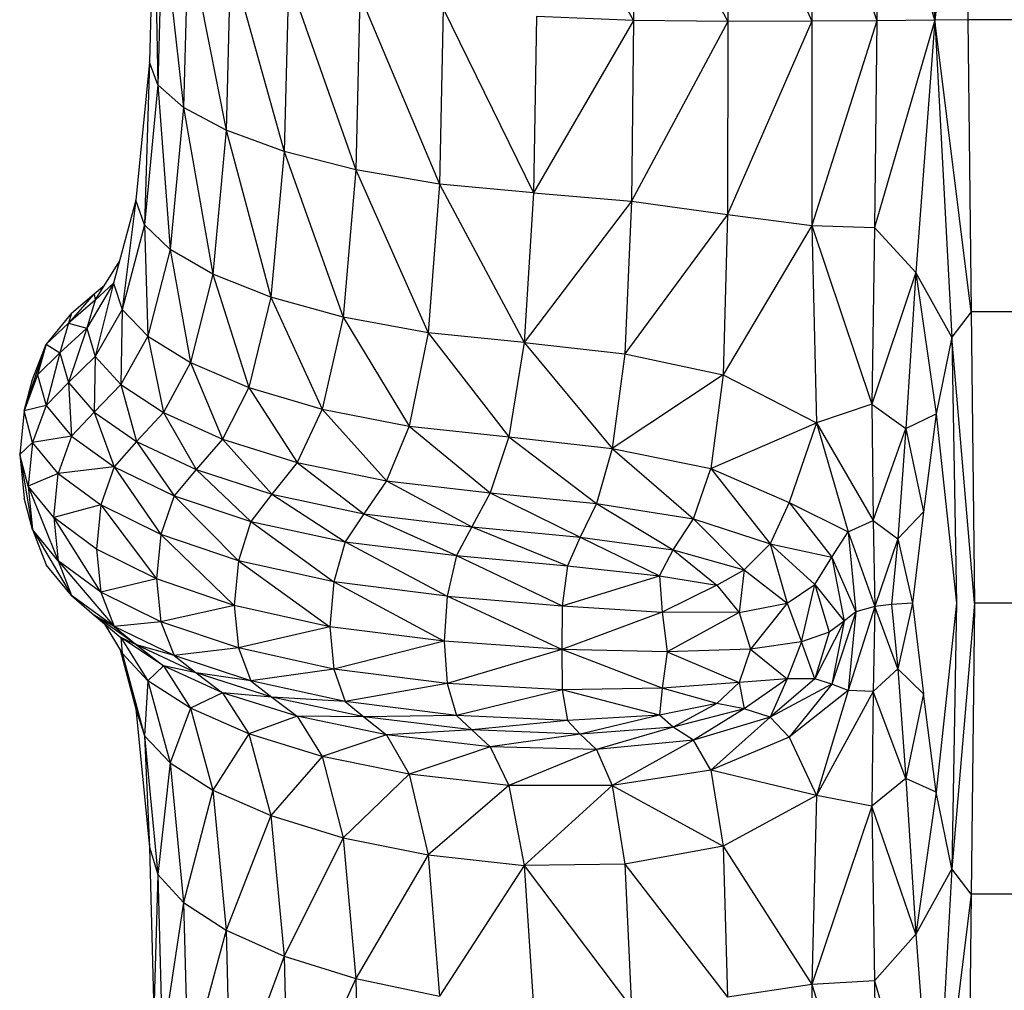
# Model space of a CAD drawing. Units: millimetres. Extents: x 4478 to 10122, y 1374 to 9185.
# Drawn here: x 6034 to 6134, y 3913 to 4012 of the extents above; entities that cross this region are included whole.
import ezdxf

# ---------------------------------------------------------------- set-up
doc = ezdxf.new("R2010")
doc.units = ezdxf.units.MM
doc.header["$LTSCALE"] = 50
doc.linetypes.add('SLD-Continua', pattern=[0])

msp = doc.modelspace()

# ---------------------------------------------------------------- linework, layer by layer
at = {"color": 7, "linetype": 'SLD-Continua', "lineweight": 25}
for p, q in [((6128.91, 4044.08), (6127.18, 4011.5)), ((6130.9, 4041.49), (6127.18, 4011.5)), ((6130.9, 4041.49), (6130.55, 4011.55)), ((6125.24, 4037.21), (6127.18, 4011.5)), ((6114.63, 4032.05), (6114.63, 4011.39)), ((6114.63, 4032.05), (6121.27, 4011.43)), ((6127.18, 4011.5), (6121.02, 4032.4)), ((6121.02, 4032.4), (6121.27, 4011.43)), ((6106.04, 4030.79), (6114.63, 4011.39)), ((6106.04, 4030.79), (6106.08, 4011.36)), ((6086.23, 4029.6), (6096.44, 4011.47)), ((6096.24, 4029.64), (6106.08, 4011.36)), ((6096.24, 4029.64), (6096.44, 4011.47)), ((6047.5, 4024.15), (6047.04, 4007.23)), ((6047.5, 4024.15), (6047.91, 4004.92)), ((6048.37, 4022.01), (6047.91, 4004.92)), ((6048.37, 4022.01), (6050.52, 4002.61)), ((6050.98, 4019.88), (6050.52, 4002.61)), ((6050.98, 4019.88), (6054.87, 4000.29)), ((6055.33, 4017.75), (6054.87, 4000.29)), ((6055.33, 4017.75), (6060.79, 3998.12)), ((6061.24, 4015.75), (6060.79, 3998.12)), ((6061.24, 4015.75), (6068.1, 3996.24)), ((6068.53, 4014.01), (6068.1, 3996.24)), ((6068.53, 4014.01), (6076.64, 3994.78)), ((6077.02, 4012.68), (6076.64, 3994.78)), ((6077.02, 4012.68), (6086.23, 3993.9)), ((6086.54, 4011.87), (6086.23, 3993.9)), ((6096.44, 4011.47), (6086.54, 4011.87)), ((6096.44, 4011.47), (6086.23, 3993.9)), ((6096.44, 4011.47), (6096.24, 3993.05)), ((6106.08, 4011.36), (6096.24, 3993.05)), ((6106.08, 4011.36), (6096.44, 4011.47)), ((6114.63, 4011.39), (6106.04, 3991.69)), ((6106.08, 4011.36), (6106.04, 3991.69)), ((6114.63, 4011.39), (6106.08, 4011.36)), ((6121.27, 4011.43), (6114.63, 4011.39)), ((6121.27, 4011.43), (6114.63, 3990.55)), ((6114.63, 4011.39), (6114.63, 3990.55)), ((6127.18, 4011.5), (6121.02, 3990.37)), ((6121.27, 4011.43), (6121.02, 3990.37)), ((6127.18, 4011.5), (6121.27, 4011.43)), ((6127.18, 4011.5), (6125.24, 3985.77)), ((6130.55, 4011.55), (6127.18, 4011.5)), ((6127.18, 4011.5), (6128.91, 3979.16)), ((6130.9, 3981.76), (6127.18, 4011.5)), ((6135.27, 4011.55), (6130.55, 4011.55)), ((6130.55, 4011.55), (6130.9, 3981.76)), ((6047.04, 4007.23), (6045.67, 3993.14)), ((6047.04, 4007.23), (6046.54, 3990.63)), ((6047.91, 4004.92), (6047.04, 4007.23)), ((6047.91, 4004.92), (6046.54, 3990.63)), ((6050.52, 4002.61), (6047.91, 4004.92)), ((6047.91, 4004.92), (6049.15, 3988.12)), ((6050.52, 4002.61), (6049.15, 3988.12)), ((6050.52, 4002.61), (6053.5, 3985.61)), ((6054.87, 4000.29), (6050.52, 4002.61)), ((6054.87, 4000.29), (6053.5, 3985.61)), ((6060.79, 3998.12), (6054.87, 4000.29)), ((6054.87, 4000.29), (6059.44, 3983.26)), ((6060.79, 3998.12), (6059.44, 3983.26)), ((6068.1, 3996.24), (6060.79, 3998.12)), ((6060.79, 3998.12), (6066.82, 3981.21)), ((6068.1, 3996.24), (6066.82, 3981.21)), ((6076.64, 3994.78), (6068.1, 3996.24)), ((6068.1, 3996.24), (6075.48, 3979.61)), ((6076.64, 3994.78), (6075.48, 3979.61)), ((6086.23, 3993.9), (6076.64, 3994.78)), ((6076.64, 3994.78), (6085.29, 3978.63)), ((6086.23, 3993.9), (6085.29, 3978.63)), ((6086.23, 3993.9), (6096.24, 3993.05)), ((6045.67, 3993.14), (6043.39, 3984.68)), ((6045.67, 3993.14), (6044.26, 3981.98)), ((6046.54, 3990.63), (6045.67, 3993.14)), ((6096.24, 3993.05), (6085.29, 3978.63)), ((6096.24, 3993.05), (6095.54, 3977.46)), ((6096.24, 3993.05), (6106.04, 3991.69)), ((6106.04, 3991.69), (6095.54, 3977.46)), ((6106.04, 3991.69), (6105.58, 3975.32)), ((6106.04, 3991.69), (6114.63, 3990.55)), ((6046.54, 3990.63), (6044.26, 3981.98)), ((6049.15, 3988.12), (6046.54, 3990.63)), ((6046.54, 3990.63), (6046.87, 3979.28)), ((6114.63, 3990.55), (6105.58, 3975.32)), ((6114.63, 3990.55), (6121.02, 3990.37)), ((6114.63, 3990.55), (6120.75, 3972.35)), ((6114.63, 3990.55), (6115.12, 3970.44)), ((6121.02, 3990.37), (6120.75, 3972.35)), ((6121.02, 3990.37), (6125.24, 3985.77)), ((6049.15, 3988.12), (6046.87, 3979.28)), ((6053.5, 3985.61), (6049.15, 3988.12)), ((6049.15, 3988.12), (6051.22, 3976.59)), ((6041.52, 3982.95), (6044.01, 3986.97)), ((6125.24, 3985.77), (6120.75, 3972.35)), ((6125.24, 3985.77), (6124.23, 3969.84)), ((6128.91, 3979.16), (6125.24, 3985.77)), ((6125.24, 3985.77), (6127.32, 3971.36)), ((6053.5, 3985.61), (6051.22, 3976.59)), ((6059.44, 3983.26), (6053.5, 3985.61)), ((6053.5, 3985.61), (6057.2, 3974.05)), ((6043.39, 3984.68), (6040.65, 3980.08)), ((6041.39, 3983.59), (6042.46, 3984.46)), ((6043.39, 3984.68), (6041.52, 3977.21)), ((6043.39, 3984.68), (6041.52, 3982.95)), ((6043.39, 3984.68), (6044.26, 3981.98)), ((6041.39, 3983.59), (6038.78, 3980.58)), ((6041.52, 3982.95), (6038.78, 3980.58)), ((6039.11, 3981.6), (6041.39, 3983.59)), ((6041.52, 3982.95), (6040.65, 3980.08)), ((6041.39, 3983.59), (6041.52, 3982.95)), ((6059.44, 3983.26), (6057.2, 3974.05)), ((6066.82, 3981.21), (6059.44, 3983.26)), ((6059.44, 3983.26), (6064.68, 3971.83)), ((6044.26, 3981.98), (6041.52, 3977.21)), ((6044.26, 3981.98), (6044.13, 3974.34)), ((6044.26, 3981.98), (6046.87, 3979.28)), ((6130.9, 3981.76), (6128.91, 3979.16)), ((6135.34, 3981.76), (6130.9, 3981.76)), ((6130.9, 3981.76), (6131.25, 3952.05)), ((6039.11, 3981.6), (6036.5, 3978.47)), ((6039.11, 3981.6), (6038.78, 3980.58)), ((6066.82, 3981.21), (6064.68, 3971.83)), ((6075.48, 3979.61), (6066.82, 3981.21)), ((6066.82, 3981.21), (6073.56, 3970.1)), ((6038.78, 3980.58), (6036.5, 3978.47)), ((6038.78, 3980.58), (6037.91, 3977.56)), ((6040.65, 3980.08), (6037.91, 3977.56)), ((6038.78, 3980.58), (6040.65, 3980.08)), ((6040.65, 3980.08), (6038.78, 3974.54)), ((6040.65, 3980.08), (6041.52, 3977.21)), ((6046.87, 3979.28), (6044.13, 3974.34)), ((6046.87, 3979.28), (6051.22, 3976.59)), ((6046.87, 3979.28), (6048.48, 3971.47)), ((6075.48, 3979.61), (6073.56, 3970.1)), ((6085.29, 3978.63), (6075.48, 3979.61)), ((6075.48, 3979.61), (6083.72, 3969)), ((6128.91, 3979.16), (6127.32, 3971.36)), ((6131.25, 3952.05), (6128.91, 3979.16)), ((6128.91, 3979.16), (6129.4, 3952.05)), ((6034.26, 3971.64), (6036.5, 3978.47)), ((6035.13, 3974.84), (6036.5, 3978.47)), ((6036.5, 3978.47), (6035.63, 3975.34)), ((6036.5, 3978.47), (6037.91, 3977.56)), ((6085.29, 3978.63), (6083.72, 3969)), ((6085.29, 3978.63), (6095.54, 3977.46)), ((6085.29, 3978.63), (6094.27, 3967.8)), ((6037.91, 3977.56), (6035.63, 3975.34)), ((6037.91, 3977.56), (6036.5, 3972.21)), ((6037.91, 3977.56), (6038.78, 3974.54)), ((6041.52, 3977.21), (6038.78, 3974.54)), ((6041.52, 3977.21), (6041.39, 3971.53)), ((6041.52, 3977.21), (6044.13, 3974.34)), ((6095.54, 3977.46), (6094.27, 3967.8)), ((6095.54, 3977.46), (6105.58, 3975.32)), ((6051.22, 3976.59), (6048.48, 3971.47)), ((6051.22, 3976.59), (6054.5, 3968.77)), ((6051.22, 3976.59), (6057.2, 3974.05)), ((6035.63, 3975.34), (6034.26, 3971.64)), ((6034.26, 3971.64), (6035.13, 3974.84)), ((6035.63, 3975.34), (6036.5, 3972.21)), ((6105.58, 3975.32), (6094.27, 3967.8)), ((6105.58, 3975.32), (6104.34, 3965.78)), ((6105.58, 3975.32), (6115.12, 3970.44)), ((6038.78, 3974.54), (6036.5, 3972.21)), ((6038.78, 3974.54), (6039.11, 3969.08)), ((6038.78, 3974.54), (6041.39, 3971.53)), ((6044.13, 3974.34), (6041.39, 3971.53)), ((6044.13, 3974.34), (6045.74, 3968.51)), ((6044.13, 3974.34), (6048.48, 3971.47)), ((6057.2, 3974.05), (6054.5, 3968.77)), ((6057.2, 3974.05), (6064.68, 3971.83)), ((6057.2, 3974.05), (6062.11, 3966.39)), ((6034.26, 3971.64), (6033.81, 3967.2)), ((6036.5, 3972.21), (6034.26, 3971.64)), ((6035.13, 3968.44), (6034.26, 3971.64)), ((6036.5, 3972.21), (6035.13, 3968.44)), ((6036.5, 3972.21), (6039.11, 3969.08)), ((6064.68, 3971.83), (6062.11, 3966.39)), ((6064.68, 3971.83), (6071.25, 3964.51)), ((6064.68, 3971.83), (6073.56, 3970.1)), ((6120.75, 3972.35), (6115.12, 3970.44)), ((6120.75, 3972.35), (6124.23, 3969.84)), ((6120.75, 3972.35), (6120.89, 3960.47)), ((6041.39, 3971.53), (6039.11, 3969.08)), ((6041.39, 3971.53), (6043.46, 3965.95)), ((6041.39, 3971.53), (6045.74, 3968.51)), ((6048.48, 3971.47), (6045.74, 3968.51)), ((6048.48, 3971.47), (6051.8, 3965.66)), ((6048.48, 3971.47), (6054.5, 3968.77)), ((6124.23, 3969.84), (6127.32, 3971.36)), ((6127.32, 3971.36), (6126.03, 3961.34)), ((6127.32, 3971.36), (6129.4, 3952.05)), ((6073.56, 3970.1), (6071.25, 3964.51)), ((6073.56, 3970.1), (6083.72, 3969)), ((6073.56, 3970.1), (6081.83, 3963.3)), ((6104.34, 3965.78), (6115.12, 3970.44)), ((6115.12, 3970.44), (6112.34, 3962.3)), ((6115.12, 3970.44), (6118.33, 3959.3)), ((6115.12, 3970.44), (6120.89, 3960.47)), ((6120.89, 3960.47), (6124.23, 3969.84)), ((6124.23, 3969.84), (6123.41, 3958.61)), ((6124.23, 3969.84), (6126.03, 3961.34)), ((6039.11, 3969.08), (6035.13, 3968.44)), ((6039.11, 3969.08), (6037.74, 3965.25)), ((6039.11, 3969.08), (6043.46, 3965.95)), ((6054.5, 3968.77), (6051.8, 3965.66)), ((6054.5, 3968.77), (6059.55, 3963.15)), ((6054.5, 3968.77), (6062.11, 3966.39)), ((6083.72, 3969), (6081.83, 3963.3)), ((6083.72, 3969), (6094.27, 3967.8)), ((6083.72, 3969), (6092.67, 3962.19)), ((6035.13, 3968.44), (6033.81, 3967.2)), ((6035.13, 3968.44), (6034.68, 3963.98)), ((6037.74, 3965.25), (6035.13, 3968.44)), ((6045.74, 3968.51), (6043.46, 3965.95)), ((6045.74, 3968.51), (6049.56, 3962.99)), ((6045.74, 3968.51), (6051.8, 3965.66)), ((6094.27, 3967.8), (6092.67, 3962.19)), ((6094.27, 3967.8), (6102.56, 3960.64)), ((6094.27, 3967.8), (6104.34, 3965.78)), ((6034.68, 3963.98), (6033.81, 3967.2)), ((6033.81, 3967.2), (6035.13, 3959.56)), ((6033.81, 3967.2), (6034.26, 3962.76)), ((6043.46, 3965.95), (6037.74, 3965.25)), ((6043.46, 3965.95), (6042.09, 3962.05)), ((6043.46, 3965.95), (6049.56, 3962.99)), ((6043.46, 3965.95), (6048.21, 3959.03)), ((6051.8, 3965.66), (6049.56, 3962.99)), ((6051.8, 3965.66), (6057.41, 3960.38)), ((6051.8, 3965.66), (6059.55, 3963.15)), ((6062.11, 3966.39), (6059.55, 3963.15)), ((6062.11, 3966.39), (6068.94, 3961.15)), ((6062.11, 3966.39), (6071.25, 3964.51)), ((6102.56, 3960.64), (6104.34, 3965.78)), ((6104.34, 3965.78), (6110.37, 3958.08)), ((6104.34, 3965.78), (6112.34, 3962.3)), ((6037.74, 3965.25), (6034.68, 3963.98)), ((6037.29, 3960.76), (6037.74, 3965.25)), ((6037.74, 3965.25), (6042.09, 3962.05)), ((6037.29, 3960.76), (6034.68, 3963.98)), ((6034.68, 3963.98), (6037.74, 3956.36)), ((6034.68, 3963.98), (6035.13, 3959.56)), ((6071.25, 3964.51), (6068.94, 3961.15)), ((6071.25, 3964.51), (6079.95, 3959.83)), ((6071.25, 3964.51), (6081.83, 3963.3)), ((6035.13, 3959.56), (6034.26, 3962.76)), ((6049.56, 3962.99), (6048.21, 3959.03)), ((6049.56, 3962.99), (6057.41, 3960.38)), ((6049.56, 3962.99), (6056.12, 3956.35)), ((6059.55, 3963.15), (6057.41, 3960.38)), ((6059.55, 3963.15), (6067.01, 3958.28)), ((6059.55, 3963.15), (6068.94, 3961.15)), ((6081.83, 3963.3), (6079.95, 3959.83)), ((6081.83, 3963.3), (6091, 3958.75)), ((6081.83, 3963.3), (6092.67, 3962.19)), ((6042.09, 3962.05), (6037.29, 3960.76)), ((6042.09, 3962.05), (6041.64, 3957.54)), ((6048.21, 3959.03), (6042.09, 3962.05)), ((6042.09, 3962.05), (6047.76, 3954.5)), ((6092.67, 3962.19), (6091, 3958.75)), ((6092.67, 3962.19), (6100.49, 3957.48)), ((6092.67, 3962.19), (6102.56, 3960.64)), ((6112.34, 3962.3), (6110.37, 3958.08)), ((6112.34, 3962.3), (6116.67, 3956.74)), ((6112.34, 3962.3), (6118.33, 3959.3)), ((6041.64, 3957.54), (6037.29, 3960.76)), ((6042.09, 3953.17), (6037.29, 3960.76)), ((6037.29, 3960.76), (6037.74, 3956.36)), ((6068.94, 3961.15), (6067.01, 3958.28)), ((6068.94, 3961.15), (6078.38, 3956.88)), ((6068.94, 3961.15), (6079.95, 3959.83)), ((6100.49, 3957.48), (6102.56, 3960.64)), ((6102.56, 3960.64), (6107.75, 3955.45)), ((6102.56, 3960.64), (6110.37, 3958.08)), ((6126.03, 3961.34), (6123.41, 3958.61)), ((6126.03, 3961.34), (6124.92, 3952.05)), ((6057.41, 3960.38), (6056.12, 3956.35)), ((6057.41, 3960.38), (6067.01, 3958.28)), ((6057.41, 3960.38), (6065.86, 3954.2)), ((6079.95, 3959.83), (6078.38, 3956.88)), ((6079.95, 3959.83), (6089.69, 3955.83)), ((6079.95, 3959.83), (6091, 3958.75)), ((6118.33, 3959.3), (6120.89, 3960.47)), ((6120.89, 3960.47), (6123.41, 3958.61)), ((6120.89, 3960.47), (6121.07, 3951.71)), ((6037.74, 3956.36), (6035.13, 3959.56)), ((6035.13, 3959.56), (6039.11, 3952.8)), ((6035.13, 3959.56), (6036.5, 3955.93)), ((6048.21, 3959.03), (6047.76, 3954.5)), ((6056.12, 3956.35), (6048.21, 3959.03)), ((6048.21, 3959.03), (6055.69, 3951.8)), ((6091, 3958.75), (6089.69, 3955.83)), ((6091, 3958.75), (6099.09, 3954.81)), ((6091, 3958.75), (6100.49, 3957.48)), ((6116.67, 3956.74), (6118.33, 3959.3)), ((6118.33, 3959.3), (6119.14, 3951.16)), ((6118.33, 3959.3), (6121.07, 3951.71)), ((6123.41, 3958.61), (6121.07, 3951.71)), ((6123.41, 3958.61), (6122.76, 3951.9)), ((6123.41, 3958.61), (6124.92, 3952.05)), ((6067.01, 3958.28), (6065.86, 3954.2)), ((6067.01, 3958.28), (6077.44, 3952.74)), ((6067.01, 3958.28), (6078.38, 3956.88)), ((6107.75, 3955.45), (6110.37, 3958.08)), ((6110.37, 3958.08), (6112.11, 3952.05)), ((6110.37, 3958.08), (6114.94, 3953.95)), ((6110.37, 3958.08), (6116.67, 3956.74)), ((6047.76, 3954.5), (6041.64, 3957.54)), ((6041.64, 3957.54), (6042.09, 3953.17)), ((6078.38, 3956.88), (6077.44, 3952.74)), ((6078.38, 3956.88), (6089.17, 3951.77)), ((6078.38, 3956.88), (6089.69, 3955.83)), ((6099.09, 3954.81), (6100.49, 3957.48)), ((6100.49, 3957.48), (6104.93, 3953.86)), ((6100.49, 3957.48), (6107.75, 3955.45)), ((6114.94, 3953.95), (6116.67, 3956.74)), ((6116.67, 3956.74), (6117.93, 3950.2)), ((6116.67, 3956.74), (6119.14, 3951.16)), ((6039.11, 3952.8), (6036.5, 3955.93)), ((6042.09, 3953.17), (6037.74, 3956.36)), ((6037.74, 3956.36), (6043.46, 3949.67)), ((6037.74, 3956.36), (6039.11, 3952.8)), ((6056.12, 3956.35), (6055.69, 3951.8)), ((6065.86, 3954.2), (6056.12, 3956.35)), ((6056.12, 3956.35), (6065.47, 3949.63)), ((6089.69, 3955.83), (6089.17, 3951.77)), ((6089.69, 3955.83), (6099.09, 3954.81)), ((6089.17, 3951.77), (6099.09, 3954.81)), ((6099.09, 3954.81), (6099.35, 3951.11)), ((6099.09, 3954.81), (6104.93, 3953.86)), ((6104.93, 3953.86), (6107.75, 3955.45)), ((6107.75, 3955.45), (6107.23, 3951.09)), ((6107.75, 3955.45), (6112.11, 3952.05)), ((6047.76, 3954.5), (6042.09, 3953.17)), ((6055.69, 3951.8), (6047.76, 3954.5)), ((6047.76, 3954.5), (6048.21, 3950.14)), ((6065.86, 3954.2), (6065.47, 3949.63)), ((6065.86, 3954.2), (6077.13, 3948.15)), ((6077.44, 3952.74), (6065.86, 3954.2)), ((6104.93, 3953.86), (6099.35, 3951.11)), ((6104.93, 3953.86), (6107.23, 3951.09)), ((6112.11, 3952.05), (6114.94, 3953.95)), ((6113.57, 3948.08), (6114.94, 3953.95)), ((6114.94, 3953.95), (6116.41, 3949.09)), ((6114.94, 3953.95), (6117.93, 3950.2)), ((6043.46, 3949.67), (6039.11, 3952.8)), ((6039.11, 3952.8), (6041.39, 3950.8)), ((6048.21, 3950.14), (6042.09, 3953.17)), ((6042.09, 3953.17), (6043.46, 3949.67)), ((6077.44, 3952.74), (6077.13, 3948.15)), ((6077.44, 3952.74), (6089.17, 3951.77)), ((6089.12, 3947.32), (6077.44, 3952.74)), ((6055.69, 3951.8), (6048.21, 3950.14)), ((6065.47, 3949.63), (6055.69, 3951.8)), ((6055.69, 3951.8), (6056.12, 3947.47)), ((6089.17, 3951.77), (6089.12, 3947.32)), ((6089.17, 3951.77), (6099.35, 3951.11)), ((6107.23, 3951.09), (6112.11, 3952.05)), ((6112.11, 3952.05), (6108.39, 3947.35)), ((6112.11, 3952.05), (6113.57, 3948.08)), ((6121.07, 3951.71), (6118.33, 3943.14)), ((6121.07, 3951.71), (6119.14, 3951.16)), ((6121.07, 3951.71), (6120.89, 3943.02)), ((6122.76, 3951.9), (6121.07, 3951.71)), ((6123.41, 3945.34), (6121.07, 3951.71)), ((6124.92, 3952.05), (6122.76, 3951.9)), ((6122.76, 3951.9), (6123.41, 3945.34)), ((6124.92, 3952.05), (6123.41, 3945.34)), ((6124.92, 3952.05), (6126.03, 3942.77)), ((6129.4, 3952.05), (6127.32, 3932.75)), ((6131.25, 3952.05), (6128.91, 3924.94)), ((6129.4, 3952.05), (6128.91, 3924.94)), ((6131.25, 3952.05), (6130.9, 3922.34)), ((6135.41, 3952.05), (6131.25, 3952.05)), ((6045.74, 3947.78), (6041.39, 3950.8)), ((6043.46, 3949.67), (6041.39, 3950.8)), ((6041.39, 3950.8), (6044.13, 3948.53)), ((6099.35, 3951.11), (6089.12, 3947.32)), ((6107.23, 3951.09), (6099.35, 3951.11)), ((6099.35, 3951.11), (6099.89, 3947.07)), ((6107.23, 3951.09), (6099.89, 3947.07)), ((6107.23, 3951.09), (6108.39, 3947.35)), ((6119.14, 3951.16), (6116.67, 3943.76)), ((6119.14, 3951.16), (6117.93, 3950.2)), ((6119.14, 3951.16), (6118.33, 3943.14)), ((6042.42, 3949.95), (6044.26, 3946.92)), ((6048.21, 3950.14), (6043.46, 3949.67)), ((6049.56, 3946.71), (6043.46, 3949.67)), ((6043.46, 3949.67), (6045.74, 3947.78)), ((6056.12, 3947.47), (6048.21, 3950.14)), ((6048.21, 3950.14), (6049.56, 3946.71)), ((6065.47, 3949.63), (6056.12, 3947.47)), ((6065.47, 3949.63), (6065.86, 3945.31)), ((6077.13, 3948.15), (6065.47, 3949.63)), ((6117.93, 3950.2), (6114.94, 3944.33)), ((6117.93, 3950.2), (6116.41, 3949.09)), ((6117.93, 3950.2), (6116.67, 3943.76)), ((6048.48, 3945.63), (6044.13, 3948.53)), ((6045.74, 3947.78), (6044.13, 3948.53)), ((6044.13, 3948.53), (6046.87, 3944.12)), ((6044.13, 3948.53), (6044.26, 3946.92)), ((6116.41, 3949.09), (6113.57, 3948.08)), ((6116.41, 3949.09), (6114.94, 3944.33)), ((6051.8, 3944.94), (6045.74, 3947.78)), ((6049.56, 3946.71), (6045.74, 3947.78)), ((6045.74, 3947.78), (6048.48, 3945.63)), ((6077.13, 3948.15), (6065.86, 3945.31)), ((6077.13, 3948.15), (6077.44, 3943.85)), ((6089.12, 3947.32), (6077.13, 3948.15)), ((6113.57, 3948.08), (6108.39, 3947.35)), ((6113.57, 3948.08), (6112.11, 3944.32)), ((6114.94, 3944.33), (6113.57, 3948.08)), ((6044.06, 3947.26), (6045.67, 3941.26)), ((6046.87, 3944.12), (6044.26, 3946.92)), ((6044.26, 3946.92), (6046.54, 3938.5)), ((6044.26, 3946.92), (6045.67, 3941.26)), ((6056.12, 3947.47), (6049.56, 3946.71)), ((6057.41, 3944.1), (6049.56, 3946.71)), ((6049.56, 3946.71), (6051.8, 3944.94)), ((6065.86, 3945.31), (6056.12, 3947.47)), ((6056.12, 3947.47), (6057.41, 3944.1)), ((6089.12, 3947.32), (6077.44, 3943.85)), ((6099.89, 3947.07), (6089.12, 3947.32)), ((6099.35, 3943.38), (6089.12, 3947.32)), ((6089.12, 3947.32), (6089.17, 3943.18)), ((6099.89, 3947.07), (6099.35, 3943.38)), ((6108.39, 3947.35), (6099.89, 3947.07)), ((6099.89, 3947.07), (6107.23, 3943.93)), ((6108.39, 3947.35), (6107.23, 3943.93)), ((6108.39, 3947.35), (6112.11, 3944.32)), ((6048.48, 3945.63), (6046.87, 3944.12)), ((6054.5, 3942.9), (6048.48, 3945.63)), ((6051.8, 3944.94), (6048.48, 3945.63)), ((6048.48, 3945.63), (6051.22, 3941.32)), ((6057.41, 3944.1), (6051.8, 3944.94)), ((6059.55, 3942.43), (6051.8, 3944.94)), ((6051.8, 3944.94), (6054.5, 3942.9)), ((6065.86, 3945.31), (6057.41, 3944.1)), ((6077.44, 3943.85), (6065.86, 3945.31)), ((6065.86, 3945.31), (6067.01, 3942)), ((6123.41, 3945.34), (6120.89, 3943.02)), ((6126.03, 3942.77), (6123.41, 3945.34)), ((6123.41, 3945.34), (6124.23, 3934.15)), ((6046.87, 3944.12), (6046.54, 3938.5)), ((6051.22, 3941.32), (6046.87, 3944.12)), ((6046.87, 3944.12), (6049.15, 3935.73)), ((6067.01, 3942), (6057.41, 3944.1)), ((6057.41, 3944.1), (6059.55, 3942.43)), ((6077.44, 3943.85), (6067.01, 3942)), ((6089.17, 3943.18), (6077.44, 3943.85)), ((6077.44, 3943.85), (6078.38, 3940.59)), ((6107.23, 3943.93), (6099.35, 3943.38)), ((6107.23, 3943.93), (6104.93, 3941.8)), ((6112.11, 3944.32), (6107.23, 3943.93)), ((6107.23, 3943.93), (6107.75, 3941.26)), ((6112.11, 3944.32), (6107.75, 3941.26)), ((6114.94, 3944.33), (6110.37, 3940.41)), ((6112.11, 3944.32), (6110.37, 3940.41)), ((6116.67, 3943.76), (6110.37, 3940.41)), ((6114.94, 3944.33), (6112.11, 3944.32)), ((6116.67, 3943.76), (6112.34, 3938.38)), ((6116.67, 3943.76), (6114.94, 3944.33)), ((6118.33, 3943.14), (6116.67, 3943.76)), ((6054.5, 3942.9), (6051.22, 3941.32)), ((6059.55, 3942.43), (6054.5, 3942.9)), ((6062.11, 3940.51), (6054.5, 3942.9)), ((6054.5, 3942.9), (6057.2, 3938.69)), ((6089.17, 3943.18), (6078.38, 3940.59)), ((6099.35, 3943.38), (6089.17, 3943.18)), ((6099.09, 3940.62), (6089.17, 3943.18)), ((6089.17, 3943.18), (6089.69, 3940.07)), ((6099.35, 3943.38), (6099.09, 3940.62)), ((6104.93, 3941.8), (6099.35, 3943.38)), ((6118.33, 3943.14), (6112.34, 3938.38)), ((6118.33, 3943.14), (6115.12, 3932.43)), ((6120.89, 3943.02), (6115.12, 3932.43)), ((6120.89, 3943.02), (6118.33, 3943.14)), ((6120.89, 3943.02), (6120.75, 3931.32)), ((6124.23, 3934.15), (6120.89, 3943.02)), ((6126.03, 3942.77), (6124.23, 3934.15)), ((6127.32, 3932.75), (6126.03, 3942.77)), ((6068.94, 3940.43), (6059.55, 3942.43)), ((6067.01, 3942), (6059.55, 3942.43)), ((6059.55, 3942.43), (6062.11, 3940.51)), ((6078.38, 3940.59), (6067.01, 3942)), ((6067.01, 3942), (6068.94, 3940.43)), ((6104.93, 3941.8), (6099.09, 3940.62)), ((6104.93, 3941.8), (6100.49, 3939.39)), ((6107.75, 3941.26), (6104.93, 3941.8)), ((6045.67, 3941.26), (6046.54, 3938.5)), ((6045.67, 3941.26), (6047.04, 3927.16)), ((6051.22, 3941.32), (6049.15, 3935.73)), ((6057.2, 3938.69), (6051.22, 3941.32)), ((6051.22, 3941.32), (6053.5, 3932.97)), ((6062.11, 3940.51), (6057.2, 3938.69)), ((6068.94, 3940.43), (6062.11, 3940.51)), ((6071.25, 3938.61), (6062.11, 3940.51)), ((6062.11, 3940.51), (6064.68, 3936.39)), ((6078.38, 3940.59), (6068.94, 3940.43)), ((6089.69, 3940.07), (6078.38, 3940.59)), ((6078.38, 3940.59), (6079.95, 3939.1)), ((6099.09, 3940.62), (6089.69, 3940.07)), ((6099.09, 3940.62), (6091, 3938.68)), ((6100.49, 3939.39), (6099.09, 3940.62)), ((6107.75, 3941.26), (6100.49, 3939.39)), ((6107.75, 3941.26), (6102.56, 3938.06)), ((6110.37, 3940.41), (6107.75, 3941.26)), ((6079.95, 3939.1), (6068.94, 3940.43)), ((6068.94, 3940.43), (6071.25, 3938.61)), ((6089.69, 3940.07), (6079.95, 3939.1)), ((6089.69, 3940.07), (6091, 3938.68)), ((6110.37, 3940.41), (6102.56, 3938.06)), ((6110.37, 3940.41), (6104.34, 3935.01)), ((6112.34, 3938.38), (6110.37, 3940.41)), ((6046.54, 3938.5), (6049.15, 3935.73)), ((6046.54, 3938.5), (6047.91, 3924.34)), ((6046.54, 3938.5), (6047.04, 3927.16)), ((6057.2, 3938.69), (6053.5, 3932.97)), ((6064.68, 3936.39), (6057.2, 3938.69)), ((6057.2, 3938.69), (6059.44, 3930.37)), ((6071.25, 3938.61), (6064.68, 3936.39)), ((6079.95, 3939.1), (6071.25, 3938.61)), ((6081.83, 3937.39), (6071.25, 3938.61)), ((6071.25, 3938.61), (6073.56, 3934.58)), ((6091, 3938.68), (6079.95, 3939.1)), ((6079.95, 3939.1), (6081.83, 3937.39)), ((6091, 3938.68), (6081.83, 3937.39)), ((6100.49, 3939.39), (6091, 3938.68)), ((6091, 3938.68), (6092.67, 3937.11)), ((6100.49, 3939.39), (6092.67, 3937.11)), ((6102.56, 3938.06), (6100.49, 3939.39)), ((6102.56, 3938.06), (6092.67, 3937.11)), ((6102.56, 3938.06), (6094.27, 3933.43)), ((6104.34, 3935.01), (6102.56, 3938.06)), ((6112.34, 3938.38), (6104.34, 3935.01)), ((6112.34, 3938.38), (6115.12, 3932.43)), ((6081.83, 3937.39), (6073.56, 3934.58)), ((6092.67, 3937.11), (6081.83, 3937.39)), ((6081.83, 3937.39), (6083.72, 3933.45)), ((6092.67, 3937.11), (6083.72, 3933.45)), ((6092.67, 3937.11), (6094.27, 3933.43)), ((6049.15, 3935.73), (6047.91, 3924.34)), ((6049.15, 3935.73), (6053.5, 3932.97)), ((6049.15, 3935.73), (6050.52, 3921.51)), ((6064.68, 3936.39), (6059.44, 3930.37)), ((6073.56, 3934.58), (6064.68, 3936.39)), ((6064.68, 3936.39), (6066.82, 3928.11)), ((6073.56, 3934.58), (6066.82, 3928.11)), ((6083.72, 3933.45), (6073.56, 3934.58)), ((6073.56, 3934.58), (6075.48, 3926.36)), ((6104.34, 3935.01), (6094.27, 3933.43)), ((6115.12, 3932.43), (6104.34, 3935.01)), ((6104.34, 3935.01), (6105.58, 3927.26)), ((6083.72, 3933.45), (6075.48, 3926.36)), ((6094.27, 3933.43), (6083.72, 3933.45)), ((6083.72, 3933.45), (6085.29, 3925.28)), ((6124.23, 3934.15), (6120.75, 3931.32)), ((6127.32, 3932.75), (6124.23, 3934.15)), ((6124.23, 3934.15), (6125.24, 3918.28)), ((6053.5, 3932.97), (6050.52, 3921.51)), ((6053.5, 3932.97), (6059.44, 3930.37)), ((6053.5, 3932.97), (6054.87, 3918.69)), ((6094.27, 3933.43), (6085.29, 3925.28)), ((6094.27, 3933.43), (6105.58, 3927.26)), ((6094.27, 3933.43), (6095.54, 3925.4)), ((6127.32, 3932.75), (6125.24, 3918.28)), ((6128.91, 3924.94), (6127.32, 3932.75)), ((6115.12, 3932.43), (6105.58, 3927.26)), ((6115.12, 3932.43), (6114.63, 3913.12)), ((6120.75, 3931.32), (6115.12, 3932.43)), ((6120.75, 3931.32), (6114.63, 3913.12)), ((6125.24, 3918.28), (6120.75, 3931.32)), ((6120.75, 3931.32), (6121.02, 3913.5)), ((6059.44, 3930.37), (6054.87, 3918.69)), ((6059.44, 3930.37), (6066.82, 3928.11)), ((6059.44, 3930.37), (6060.79, 3916.04)), ((6066.82, 3928.11), (6060.79, 3916.04)), ((6066.82, 3928.11), (6075.48, 3926.36)), ((6066.82, 3928.11), (6068.1, 3913.74)), ((6047.04, 3927.16), (6047.91, 3924.34)), ((6047.04, 3927.16), (6047.5, 3910.25)), ((6105.58, 3927.26), (6095.54, 3925.4)), ((6105.58, 3927.26), (6114.63, 3913.12)), ((6105.58, 3927.26), (6106.04, 3911.86)), ((6075.48, 3926.36), (6068.1, 3913.74)), ((6075.48, 3926.36), (6085.29, 3925.28)), ((6075.48, 3926.36), (6076.64, 3911.96)), ((6085.29, 3925.28), (6076.64, 3911.96)), ((6095.54, 3925.4), (6085.29, 3925.28)), ((6085.29, 3925.28), (6096.24, 3910.76)), ((6085.29, 3925.28), (6086.23, 3910.88)), ((6095.54, 3925.4), (6106.04, 3911.86)), ((6095.54, 3925.4), (6096.24, 3910.76)), ((6128.91, 3924.94), (6125.24, 3918.28)), ((6128.91, 3924.94), (6127.18, 3892.69)), ((6130.9, 3922.34), (6128.91, 3924.94)), ((6047.91, 3924.34), (6047.5, 3910.25)), ((6047.91, 3924.34), (6050.52, 3921.51)), ((6047.91, 3924.34), (6048.37, 3907.29)), ((6050.52, 3921.51), (6048.37, 3907.29)), ((6050.52, 3921.51), (6054.87, 3918.69)), ((6050.52, 3921.51), (6050.98, 3904.33)), ((6130.9, 3922.34), (6127.18, 3892.69)), ((6130.9, 3922.34), (6130.55, 3892.78)), ((6135.34, 3922.34), (6130.9, 3922.34)), ((6054.87, 3918.69), (6050.98, 3904.33)), ((6054.87, 3918.69), (6060.79, 3916.04)), ((6054.87, 3918.69), (6055.33, 3901.37)), ((6125.24, 3918.28), (6121.02, 3913.5)), ((6125.24, 3918.28), (6127.18, 3892.69)), ((6060.79, 3916.04), (6055.33, 3901.37)), ((6060.79, 3916.04), (6068.1, 3913.74)), ((6060.79, 3916.04), (6061.24, 3898.6)), ((6068.1, 3913.74), (6061.24, 3898.6)), ((6068.1, 3913.74), (6076.64, 3911.96)), ((6068.1, 3913.74), (6068.53, 3896.19)), ((6121.02, 3913.5), (6114.63, 3913.12)), ((6121.02, 3913.5), (6127.18, 3892.69)), ((6121.02, 3913.5), (6121.27, 3892.58)), ((6114.63, 3913.12), (6106.04, 3911.86)), ((6114.63, 3913.12), (6114.63, 3892.52)), ((6114.63, 3913.12), (6121.27, 3892.58))]:
    msp.add_line(p, q, dxfattribs=at)

doc.saveas('drawing.dxf')
